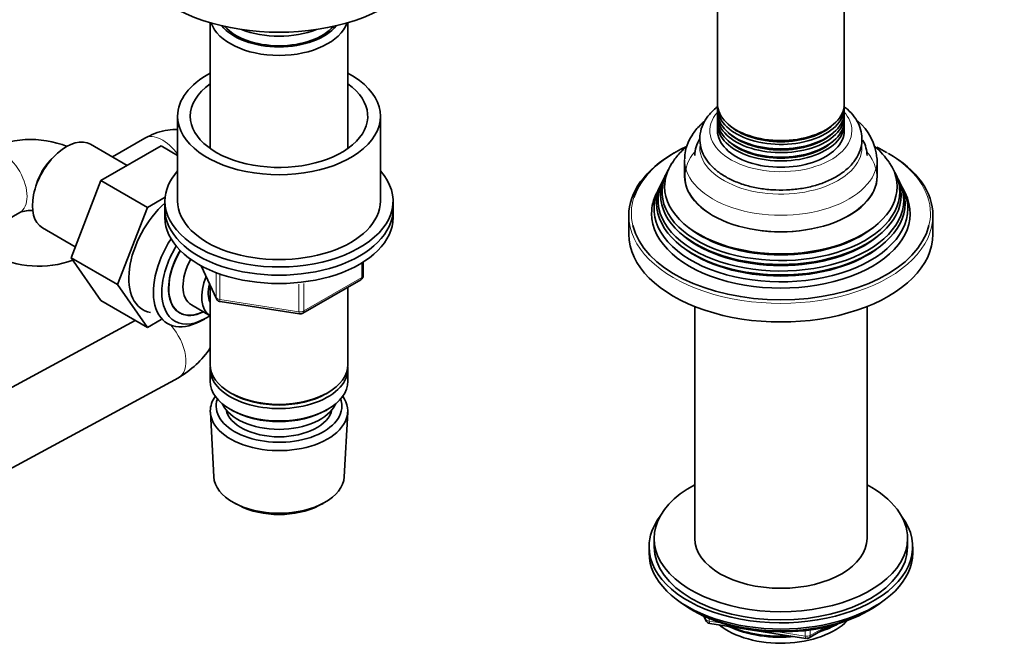
# Model space of a CAD drawing. Units: millimetres. Extents: x 0 to 1478, y 0 to 1758.
# Drawn here: x 305 to 500, y 219 to 341 of the extents above; entities that cross this region are included whole.
import ezdxf
from ezdxf import colors
from ezdxf.entities.mleader import LeaderData, LeaderLine
from ezdxf.math import Vec2, Vec3

# ---------------------------------------------------------------- set-up
doc = ezdxf.new("R2010")
doc.units = ezdxf.units.MM
doc.layers.add('DV6_Défaut', color=7, linetype='Continuous')
doc.layers.add('Défaut', color=7, linetype='Continuous')

# ---------------------------------------------------------------- blocks, each defined once
blk = doc.blocks.new('_DOT')
at = {"color": 0}
blk.add_line((0, 0), (-1, 0), dxfattribs=at)
at = {"color": 0, "const_width": 0.333}
blk.add_lwpolyline([(-0.1665, 0, 1), (0.1665, 0, 1)], format="xyb", close=True, dxfattribs=at)
blk = doc.blocks.new('SE5')
at = {"layer": 'DV6_Défaut', "color": 7, "linetype": 'Continuous', "lineweight": 35}
for p, q in [((467.96, 324.42), (467.96, 409.4)), ((442.96, 386.37), (442.96, 324.42)), ((342.86, 340.45), (342.86, 315.65)), ((370.06, 315.65), (370.06, 340.45)), ((442.96, 323.67), (442.96, 322.79)), ((467.96, 322.79), (467.96, 323.67)), ((336.46, 322.01), (336.46, 305.27)), ((376.46, 305.27), (376.46, 322.01)), ((442.96, 322.04), (442.96, 321.16)), ((467.96, 321.16), (467.96, 322.04)), ((442.96, 320.4), (442.96, 319.15)), ((467.96, 319.15), (467.96, 320.4)), ((329.98, 317.66), (323.61, 313.98)), ((326.51, 312.3), (319.28, 316.48)), ((333.18, 316.16), (321.34, 309.32)), ((336.46, 314.26), (333.18, 316.16)), ((436.46, 313.43), (436.46, 310.17)), ((474.46, 310.17), (474.46, 313.43)), ((432.93, 310.84), (432.65, 310.28)), ((478.27, 310.28), (477.99, 310.84)), ((321.34, 309.32), (315.44, 294.1)), ((330.53, 304.01), (321.34, 309.32)), ((432.18, 309.34), (431.9, 308.79)), ((479.01, 308.79), (478.74, 309.34)), ((431.42, 307.81), (430.96, 306.9)), ((479.96, 306.9), (479.5, 307.81)), ((334, 306.02), (330.53, 304.01)), ((333.96, 305.27), (333.96, 303.64)), ((378.96, 303.64), (378.96, 305.27)), ((295.41, 297.29), (305.31, 303)), ((330.53, 304.01), (324.63, 288.79)), ((333.96, 303.64), (333.96, 302)), ((378.96, 302), (378.96, 303.64)), ((425.46, 302.41), (425.46, 298.74)), ((485.46, 298.74), (485.46, 302.41)), ((309.78, 300.02), (316.28, 296.27)), ((315.44, 294.1), (321.31, 285.63)), ((324.63, 288.79), (315.44, 294.1)), ((341.11, 292.51), (344.13, 286)), ((373.08, 290.61), (373.08, 293.24)), ((361.15, 283.14), (372.58, 289.74)), ((324.63, 288.79), (330.5, 280.32)), ((342.86, 288.72), (342.86, 273.02)), ((370.06, 273.02), (370.06, 288.29)), ((330.5, 280.32), (321.31, 285.63)), ((339.17, 284.79), (342.85, 282.66)), ((344.88, 285.43), (360.5, 283.02)), ((438.46, 284.47), (438.46, 238.72)), ((472.46, 238.72), (472.46, 284.47)), ((328.08, 281.72), (293.25, 262.85)), ((330.5, 280.32), (333.23, 281.89)), ((340.86, 281.53), (341.74, 282)), ((342.86, 272.2), (342.86, 269.75)), ((370.06, 269.75), (370.06, 272.2)), ((295.42, 248.1), (336.64, 270.44)), ((346.85, 267.46), (347.2, 267.26)), ((365.73, 267.26), (366.08, 267.46)), ((346.85, 264.2), (347.2, 263.99)), ((365.73, 263.99), (366.08, 264.2)), ((342.92, 263.63), (343.6, 250.9)), ((369.32, 250.9), (370.01, 263.63)), ((347.79, 245.65), (348.64, 245.2)), ((364.29, 245.2), (365.14, 245.65)), ((429.46, 237.09), (429.46, 235.87)), ((430.46, 238.72), (430.46, 237.09)), ((480.46, 237.09), (480.46, 238.72)), ((481.46, 235.87), (481.46, 237.09)), ((437.78, 224.72), (438.38, 224.37)), ((440.27, 223.39), (440.67, 222.53)), ((472.54, 224.37), (473.14, 224.72)), ((441.43, 221.96), (460.39, 219.03)), ((461.04, 219.15), (464.94, 221.41))]:
    blk.add_line(p, q, dxfattribs=at)
at = {"layer": 'DV6_Défaut', "color": 7, "linetype": 'Continuous', "lineweight": 18}
for p, q in [((341.19, 292.46), (344.07, 286.27)), ((372.79, 290.2), (372.79, 293.06)), ((344.07, 286.27), (344.07, 291.05)), ((344.77, 290.76), (344.77, 285.86)), ((361.36, 283.6), (372.79, 290.2)), ((360.39, 283.45), (360.39, 288.88)), ((361.36, 289.02), (361.36, 283.6)), ((344.77, 285.86), (360.39, 283.45)), ((440.36, 223.35), (440.61, 222.8)), ((440.61, 222.8), (440.61, 223.23)), ((441.32, 222.93), (441.32, 222.4)), ((441.32, 222.4), (443.85, 222)), ((454.92, 220.29), (460.28, 219.46)), ((460.28, 219.46), (460.28, 220.57)), ((461.25, 219.61), (463.97, 221.18)), ((461.25, 220.69), (461.25, 219.61))]:
    blk.add_line(p, q, dxfattribs=at)
at = {"layer": 'DV6_Défaut', "color": 7, "linetype": 'Continuous', "lineweight": 35}
for centre, radius, start, end in [((463.71, 312.86), 10.72, 4.585, 50.3501), ((307.46, 298), 19.42, 68.1568, 118.1299), ((462.8, 303.13), 17.1, 34.9779, 48.7988), ((307.46, 297.63), 5.79, 84.4471, 111.8876), ((309.09, 311.84), 19.42, 241.8701, 290.1581), ((372.08, 290.61), 1, 300, 0), ((345.03, 286.42), 1, 204.8961, 240), ((345.03, 286.42), 1, 240, 261.206), ((360.65, 284.01), 1, 261.206, 300), ((327.06, 286.95), 19.09, 300.1194, 326.064), ((441.58, 222.95), 1, 204.8961, 261.206), ((460.54, 220.02), 1, 261.206, 300)]:
    blk.add_arc(centre, radius, start, end, dxfattribs=at)
for centre, major_axis, start_param, end_param in [((356.46, 355.89), (-30, 0), 0, 3.141593), ((356.46, 341.85), (-13.6, 0), 0.187547, 2.954045), ((356.46, 342.83), (12.4, 0), 3.572198, 5.85258), ((356.46, 342.83), (12, 0), 3.607583, 5.817195), ((356.46, 345.28), (13, 0), 4.106803, 5.317975), ((356.46, 322.01), (-20, 0), 5.460152, 6.283185), ((356.46, 322.01), (-20, 0), 0, 3.964626), ((356.46, 322.01), (-17.5, 0), 5.602502, 6.283185), ((356.46, 322.01), (-17.5, 0), 0, 3.822276), ((455.46, 324.42), (-12.5, 0), 0, 3.141593), ((455.46, 323.67), (12.5, 0), 3.089332, 6.283185), ((455.46, 322.79), (-12.5, 0), 0, 3.141593), ((455.46, 323.67), (12.5, 0), 0, 0.05226), ((455.46, 320.4), (12.5, 0), 3.069852, 6.283185), ((455.46, 322.04), (12.5, 0), 3.089313, 6.283185), ((455.46, 321.16), (-12.5, 0), 0, 3.141593), ((455.46, 322.04), (12.5, 0), 0, 0.05228), ((455.46, 320.4), (12.5, 0), 0, 0.05228), ((455.46, 319.15), (-12.5, 0), 0, 3.141593), ((455.46, 323.9), (12.01, 0), 3.688185, 5.736593), ((455.46, 322.27), (12, 0), 3.701228, 5.72355), ((314.53, 308.25), (4.75, 8.23), 0, 3.141593), ((455.46, 314.25), (-17, 0), 5.931185, 6.283185), ((455.46, 320.64), (12, 0), 3.701228, 5.72355), ((455.46, 314.25), (-17, 0), 3.141593, 3.455896), ((455.46, 302.41), (-30, 0), 5.489419, 6.283185), ((455.46, 302.82), (29.5, 0), 2.259447, 2.95361), ((455.46, 302.82), (29.5, 0), 0.785398, 0.873193), ((455.46, 302.41), (-30, 0), 3.141593, 3.926991), ((455.46, 308.11), (-22.94, 0), 0, 3.511136), ((455.46, 308.11), (-22.94, 0), 5.926274, 6.283185), ((455.46, 313.43), (-19, 0), 3.141593, 3.161543), ((356.46, 305.27), (-22.5, 0), 5.807303, 6.283185), ((356.46, 305.27), (-22.5, 0), 0, 3.617475), ((455.46, 307.08), (23.45, 0), 2.81483, 6.283185), ((455.46, 307.08), (23.45, 0), 0, 0.326763), ((455.46, 305.46), (24.23, 0), 2.825069, 6.283185), ((455.46, 306.48), (-23.74, 0), 6.002006, 6.283185), ((455.46, 306.48), (-23.74, 0), 0, 3.422772), ((455.46, 310.17), (-19, 0), 0, 3.141593), ((455.46, 305.46), (24.23, 0), 0, 0.316523), ((455.46, 303.8), (25.03, 0), 2.825034, 6.283185), ((455.46, 302.82), (-25.5, 0), 6.002006, 6.283185), ((455.46, 302.82), (-25.5, 0), 0, 3.422772), ((455.46, 304.86), (-24.52, 0), 6.002006, 6.283185), ((455.46, 304.86), (-24.52, 0), 0, 3.422772), ((455.46, 303.8), (25.03, 0), 0, 0.316559), ((356.46, 305.27), (-20, 0), 0, 3.141593), ((301.81, 309.06), (-3.5, 6.06), 3.117752, 3.141593), ((336.45, 295.59), (6.8, 11.78), 1.047187, 3.337843), ((356.46, 303.64), (-22.5, 0), 0, 3.141593), ((356.46, 303.64), (-22.5, 0), 0, 3.141593), ((356.46, 302), (-22.5, 0), 0, 3.141593), ((455.46, 302.82), (29.5, 0), 3.281943, 6.142964), ((455.46, 307.58), (22.4, 0), 3.760836, 5.663942), ((341.26, 292.82), (6.77, 11.73), 1.475845, 3.885146), ((455.46, 298.74), (-30, 0), 0, 3.141593), ((455.46, 305.94), (23.2, 0), 3.744233, 5.680545), ((342.11, 292.33), (-6.2, -10.74), 4.66865, 6.283185), ((342.11, 292.33), (5.26, 9.11), 1.551939, 3.847872), ((342.15, 292.3), (-5.25, -9.09), 4.694912, 6.283185), ((455.46, 304.31), (23.95, 0), 3.763961, 5.660817), ((343.17, 291.71), (-4, -6.93), 4.746528, 6.283185), ((346.85, 289.59), (-4, -6.93), 4.925515, 6.283185), ((346.85, 289.59), (-3.08, -5.33), 5.14965, 5.910629), ((342.11, 292.33), (-6.2, -10.74), 0, 0.869562), ((342.15, 292.3), (-5.25, -9.09), 0, 0.704547), ((356.46, 273.02), (13.6, 0), 3.141593, 6.283185), ((356.46, 272.2), (-13.6, 0), 6.231169, 6.283185), ((356.46, 272.2), (-13.6, 0), 0, 3.193609), ((356.46, 269.75), (13.6, 0), 3.141593, 6.283185), ((356.46, 263.87), (-13.55, 0), 5.903545, 6.283185), ((356.46, 263.87), (-13.55, 0), 0, 3.521233), ((356.46, 264.85), (12.4, 0), 2.946473, 6.283185), ((356.46, 272.61), (-13.1, 0), 0.785398, 2.356194), ((356.46, 264.85), (12.4, 0), 0, 0.19512), ((356.46, 266.89), (-11.5, 0), 0.250403, 2.891189), ((356.46, 264.85), (-10.52, 0), 0.123698, 3.017894), ((356.46, 269.34), (-13.1, 0), 0.785398, 2.356194), ((356.46, 251.13), (12.87, 0), 3.172471, 6.252307), ((455.46, 238.72), (25, 0), 2.318559, 6.283185), ((455.46, 238.72), (25, 0), 0, 0.823034), ((356.46, 250.15), (-11.61, 0), 0.83107, 2.310522), ((455.46, 237.09), (-26, 0), 5.870417, 6.283185), ((455.46, 237.09), (-26, 0), 0, 3.554361), ((455.46, 237.09), (25, 0), 3.141593, 6.283185), ((455.46, 238.72), (17, 0), 3.141593, 6.283185), ((455.46, 235.87), (-26, 0), 0, 3.141593), ((455.46, 234.92), (25, 0), 3.775682, 5.649096), ((455.46, 234.23), (24.15, 0), 3.926991, 5.497787), ((455.46, 226.72), (-15, 0), 0.62119, 2.635751), ((455.46, 228.52), (-16.09, 0), 2.064788, 2.356194), ((455.46, 229.26), (-17, 0), -4.21046, -3.991984), ((455.46, 228.52), (-16.09, 0), 0.87413, 1.743864), ((455.46, 229.26), (-17, 0), 0.936521, 1.681473)]:
    blk.add_ellipse(centre, major_axis=major_axis, ratio=0.57735, start_param=start_param, end_param=end_param, dxfattribs=at)
at = {"layer": 'DV6_Défaut', "color": 7, "linetype": 'Continuous', "lineweight": 18}
for centre, major_axis, ratio, start_param, end_param in [((455.46, 319.15), (14, 0), 0.57735, 2.660867, 6.283185), ((455.46, 319.15), (14, 0), 0.57735, 0, 0.480726), ((333.48, 311.6), (-3.5, 6.06), 0.57735, 4.851474, 6.283185), ((301.81, 309.06), (-3.5, 6.06), 0.57735, 3.141593, 6.283185), ((455.46, 310.17), (-18.9, 0), 0.57735, 5.825069, 6.283185), ((455.46, 310.17), (-18.9, 0), 0.57735, 0, 3.599709), ((455.46, 315.88), (-16, 0), 0.57735, 0, 3.211428), ((455.46, 315.88), (-16, 0), 0.57735, 6.268919, 6.283185), ((455.46, 302.82), (29.5, 0), 0.57735, 0, 0.785398), ((313.12, 309.06), (3.5, 6.06), 0.57735, 0.996711, 2.144882), ((455.46, 313.43), (-19, 0), 0.57735, 6.270245, 6.283185), ((455.46, 313.43), (-19, 0), 0.57735, 0, 3.141593), ((455.46, 302.82), (29.5, 0), 0.57735, 2.95361, 3.281943), ((455.46, 302.41), (-30, 0), 0.57735, 0, 3.141593), ((455.46, 302.82), (29.5, 0), 0.57735, 6.142964, 6.283185), ((372.08, 290.61), (-0.5, 0.866), 0.57735, 3.141593, 3.926991), ((372.08, 290.61), (-1, 0), 0.57735, 2.356194, 3.141593), ((345.03, 286.42), (-1, 0), 0.57735, 0.261799, 1.308997), ((345.03, 286.42), (0.907, 0.421), 0.788675, 2.790713, 3.141593), ((345.03, 286.42), (0.153, 0.988), 0.211325, 2.202711, 3.141593), ((360.65, 284.01), (-1, 0), 0.57735, 1.308997, 2.356194), ((360.65, 284.01), (-0.5, 0.866), 0.57735, 3.141593, 3.926991), ((360.65, 284.01), (0.153, 0.988), 0.211325, 2.202711, 3.141593), ((333.31, 276.59), (3.33, -6.15), 0.558753, 0, 1.988028), ((441.58, 222.95), (-1, 0), 0.57735, 0.261799, 1.308997), ((441.58, 222.95), (0.907, 0.421), 0.788675, 2.790713, 3.141593), ((441.58, 222.95), (0.153, 0.988), 0.211325, 2.202711, 3.141593), ((460.54, 220.02), (-1, 0), 0.57735, 1.308997, 2.356194), ((460.54, 220.02), (-0.5, 0.866), 0.57735, 3.141593, 3.926991), ((460.54, 220.02), (0.153, 0.988), 0.211325, 2.202711, 3.141593)]:
    blk.add_ellipse(centre, major_axis=major_axis, ratio=ratio, start_param=start_param, end_param=end_param, dxfattribs=at)
at = {"layer": 'DV6_Défaut', "color": 7, "linetype": 'Continuous', "lineweight": 35}
for points, knots in [([(442.84, 323.79), (442.76, 323.73), (442.1, 323.18), (441.06, 322.11), (440.02, 320.41), (439.46, 318.6), (439.42, 316.73), (439.88, 314.95), (440.79, 313.3), (442.11, 311.78), (443.84, 310.43), (445.95, 309.29), (448.36, 308.39), (450.98, 307.77), (453.74, 307.44), (456.55, 307.41), (459.32, 307.67), (461.99, 308.23), (464.47, 309.07), (466.69, 310.19), (468.58, 311.56), (470.01, 313.12), (471, 314.84), (471.49, 316.65), (471.47, 318.51), (470.95, 320.28), (469.99, 321.92), (468.9, 323.12), (468.1, 323.78), (467.84, 323.98)], [0, 0, 0, 0, 0.005361, 0.046801, 0.08335, 0.12251, 0.160019, 0.196678, 0.233423, 0.271305, 0.31064, 0.350976, 0.391642, 0.432225, 0.472688, 0.513091, 0.553524, 0.594063, 0.634811, 0.675865, 0.717253, 0.758655, 0.795019, 0.833957, 0.871302, 0.907928, 0.944762, 0.982817, 1, 1, 1, 1]), ([(440.41, 321.02), (440.19, 320.83), (439.34, 320.08), (438.15, 318.72), (437.08, 316.8), (436.52, 315.05), (436.52, 314.03), (436.52, 313.62)], [0, 0, 0, 0, 0.094655, 0.370787, 0.609728, 0.866442, 1, 1, 1, 1]), ([(336.47, 319.36), (336.33, 319.36), (335.5, 319.38), (333.96, 319.24), (331.88, 318.64), (330.68, 318.03), (329.98, 317.66)], [0, 0, 0, 0, 0.06134, 0.368096, 0.683549, 1, 1, 1, 1]), ([(436.94, 316.07), (436.7, 315.87), (435.82, 315.09), (434.76, 313.97), (434.21, 313.04), (434.02, 312.73)], [0, 0, 0, 0, 0.208067, 0.770561, 1, 1, 1, 1])]:
    blk.add_open_spline(points, degree=3, knots=knots, dxfattribs=at)

msp = doc.modelspace()

# ---------------------------------------------------------------- block references
at = {"layer": 'Défaut'}
msp.add_blockref('SE5', (0, 0), dxfattribs=at)

# ---------------------------------------------------------------- leaders
at = {"layer": 'Défaut', "color": 7, "linetype": 'Continuous', "lineweight": 18}
ml = msp.add_multileader_mtext('Standard', dxfattribs=at)
ml.set_content('{\\pxsm0.9;\\fSolid Edge ISO|b1||i0||c0|p34;\\W1.;09/12/2016\\P}', color=256)
ml.set_leader_properties()
ml.set_arrow_properties(name='DOT')
ml.build(insert=Vec2(0, 0))
ml.multileader.update_dxf_attribs({"leader_type": 0, "dogleg_length": 0, "arrow_head_size": 12})
ctx = ml.context
ctx.base_point, ctx.char_height, ctx.arrow_head_size, ctx.landing_gap_size = Vec3(1390.41, 1750.71), 12, 12, 4.2
notes = []
notes.append((ctx, [(0, (0, 0, 0), (0, 0), (1, 0), 1, [])]))
ctx.mtext.insert = Vec3(1392.41, 1756.83)
for ctx, leaders in notes:
    for number, flags, end, landing, length, lines in leaders:
        leader = LeaderData()
        leader.index, (leader.has_last_leader_line, leader.has_dogleg_vector, leader.attachment_direction) = number, flags
        leader.last_leader_point, leader.dogleg_vector, leader.dogleg_length = Vec3(end), Vec3(landing), length
        for number, points, colour, breaks in lines:
            line = LeaderLine()
            line.index, line.vertices, line.color, line.breaks = number, Vec3.list(points), colors.encode_raw_color(colour), breaks
            leader.lines.append(line)
        ctx.leaders.append(leader)

doc.saveas('drawing.dxf')
